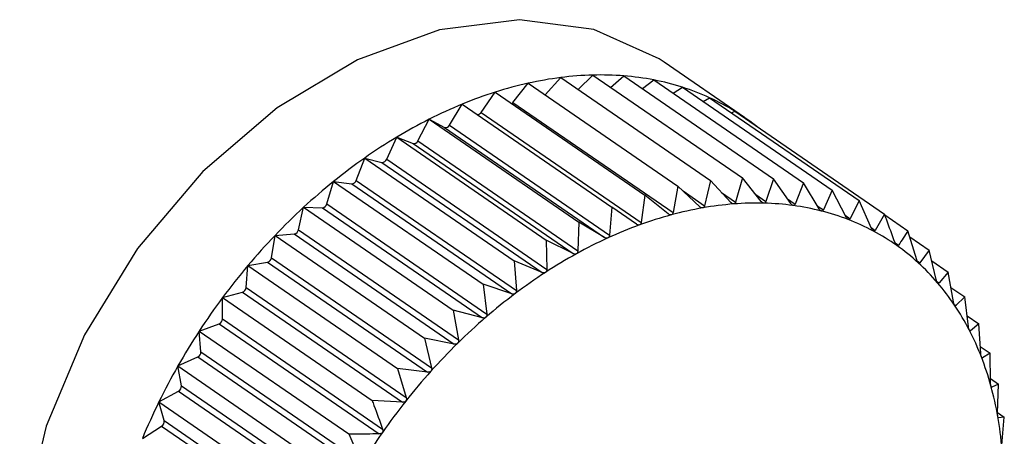
# Model space of a CAD drawing. Extents: x 13.31 to 23.28, y 4.6 to 10.16.
# Drawn here: x 18.01 to 18.03, y 6.55 to 6.56 of the extents above; entities that cross this region are included whole.
import ezdxf

# ---------------------------------------------------------------- set-up
doc = ezdxf.new("R2010")
doc.units = 0
doc.header["$LTSCALE"] = 0.2
doc.header["$MEASUREMENT"] = 0
doc.layers.add('D7', color=7, linetype='Continuous')

# ---------------------------------------------------------------- blocks, each defined once
blk = doc.blocks.new('A$C1F9836AF')
at = {"color": 7, "linetype": 'Continuous'}
for p, q in [((2.158097039346483, 1.616221868161003), (2.156971736195889, 1.61699588565694)), ((2.155308832226279, 1.616537929036063), (2.15552721025772, 1.616781015709797)), ((2.15552721025772, 1.616781015709797), (2.157620464183456, 1.615341212434471)), ((2.155769669809789, 1.616614244706572), (2.155974457128192, 1.61681526553416)), ((2.155974457128192, 1.61681526553416), (2.158067711053928, 1.615375462258832)), ((2.156223904535185, 1.616643688073257), (2.156409557394088, 1.616803854299776)), ((2.156409557394088, 1.616803854299776), (2.158502811319824, 1.615364051024448)), ((2.156668436090488, 1.616625789713153), (2.156829199679667, 1.61674686885303)), ((2.156829199679667, 1.61674686885303), (2.158922453605395, 1.615307065577703)), ((2.154857585150946, 1.616431789074763), (2.15507122060141, 1.616701365488534)), ((2.15507122060141, 1.616701365488534), (2.157164474527139, 1.615261562213207)), ((2.157100395928754, 1.616560331881622), (2.157230190253731, 1.616644742887582)), ((2.157230190253731, 1.616644742887582), (2.159323444179467, 1.615204939612254)), ((2.154412759675676, 1.616294113847697), (2.154609958515874, 1.616576921056647)), ((2.154609958515874, 1.616576921056647), (2.156703212441609, 1.61513711778132)), ((2.157517228428684, 1.616447309361072), (2.157609477335907, 1.616498253643693)), ((2.157609477335907, 1.616498253643693), (2.159702731261643, 1.615058450368365)), ((2.153967673056417, 1.6161147438409), (2.154146934484114, 1.616408629511405)), ((2.154146934484114, 1.616408629511405), (2.156240188409843, 1.614968826236077)), ((2.154857585150946, 1.616431789074763), (2.15709777587838, 1.614890918229104)), ((2.153525712671101, 1.61589504416843), (2.153685672398577, 1.616197771653083)), ((2.153685672398577, 1.616197771653083), (2.155778926324313, 1.614757968377756)), ((2.153685672398577, 1.616197771653083), (2.153899307849041, 1.616083491887482)), ((2.154412759675676, 1.616294113847697), (2.15665295040311, 1.614753243002037)), ((2.157916807143547, 1.616286862919326), (2.157964174322476, 1.616308515992961)), ((2.157964174322476, 1.616308515992961), (2.160057428248205, 1.614868712717634)), ((2.153899307849041, 1.616083491887482), (2.156139498576483, 1.614542621041822)), ((2.153967673056417, 1.6161147438409), (2.156207863783859, 1.614573872995241)), ((2.153090242105119, 1.615636686877451), (2.153229682742268, 1.615945952237304)), ((2.153229682742268, 1.615945952237304), (2.155322936667996, 1.614506148961977)), ((2.153229682742268, 1.615945952237304), (2.153458128908216, 1.615857721164608)), ((2.153458128908216, 1.615857721164608), (2.155698319635658, 1.614316850318949)), ((2.153525712671101, 1.61589504416843), (2.155765903398542, 1.61435417332277)), ((2.152664575552418, 1.615341638222951), (2.152782435871789, 1.615655087761874)), ((2.152782435871789, 1.615655087761874), (2.154875689797525, 1.614215284486547)), ((2.152782435871789, 1.615655087761874), (2.153023954139972, 1.615593576873823)), ((2.153090242105119, 1.615636686877451), (2.155330432832553, 1.614095816031792)), ((2.153023954139972, 1.615593576873823), (2.155264144867413, 1.614052706028163)), ((2.158067711053928, 1.615375462258832), (2.15797312958745, 1.615037318474383)), ((2.158332508175011, 1.615046620595814), (2.158067711053928, 1.615375462258832)), ((2.158502811319824, 1.615364051024448), (2.158396995850975, 1.61504492929833)), ((2.158745131134939, 1.615017071438714), (2.158502811319824, 1.615364051024448)), ((2.15225195259249, 1.615012143703343), (2.152347335605892, 1.615327391881081)), ((2.152347335605892, 1.615327391881081), (2.154440589531628, 1.613887588605754)), ((2.152347335605892, 1.615327391881081), (2.152600087876447, 1.615293069312672)), ((2.152600087876447, 1.615293069312672), (2.154840278603888, 1.613752198467013)), ((2.152664575552418, 1.615341638222951), (2.154904766279852, 1.61380076737729)), ((2.157164474527139, 1.615261562213207), (2.15709777587838, 1.614890918229104)), ((2.157471371056321, 1.614974045657248), (2.157164474527139, 1.615261562213207)), ((2.157620464183456, 1.615341212434471), (2.157538954819206, 1.61498585088483)), ((2.15790684162231, 1.61503224219255), (2.157620464183456, 1.615341212434471)), ((2.158922453605395, 1.615307065577703), (2.158807327731569, 1.615008625433707)), ((2.159141570192215, 1.614943819608174), (2.158922453605395, 1.615307065577703)), ((2.156703212441609, 1.61513711778132), (2.15665295040311, 1.614753243002037)), ((2.157029410671004, 1.614872473900684), (2.156703212441609, 1.61513711778132)), ((2.157237289396345, 1.615193345474257), (2.157538954819206, 1.61498585088483)), ((2.157777268276536, 1.615172037799881), (2.15797312958745, 1.615037318474383)), ((2.158255499559903, 1.615142254721124), (2.158396995850975, 1.61504492929833)), ((2.158698987154754, 1.615083145354788), (2.158807327731569, 1.615008625433707)), ((2.159323444179467, 1.615204939612254), (2.159201002355861, 1.614928683174843)), ((2.15951880820624, 1.614827422594857), (2.159323444179467, 1.615204939612254)), ((2.151855513535214, 1.614650710970876), (2.151927693320321, 1.614965358558444)), ((2.151927693320321, 1.614965358558444), (2.154020947246057, 1.613525555283116)), ((2.151927693320321, 1.614965358558444), (2.152189755995852, 1.61495848552515)), ((2.152189755995852, 1.61495848552515), (2.154429946723294, 1.613417614679491)), ((2.15225195259249, 1.615012143703343), (2.154492143319931, 1.613471272857683)), ((2.156240188409843, 1.614968826236077), (2.156207863783859, 1.614573872995241)), ((2.156584324051753, 1.614728299945257), (2.156240188409843, 1.614968826236077)), ((2.159115029704861, 1.614987817760944), (2.159201002355861, 1.614928683174843)), ((2.159702731261643, 1.615058450368365), (2.159575023622249, 1.614805710930598)), ((2.159873974167947, 1.614668766250317), (2.159702731261643, 1.615058450368365)), ((2.159505184779373, 1.61485374819616), (2.159575023622249, 1.614805710930598)), ((2.160057428248205, 1.614868712717634), (2.159926545003064, 1.614640644594004)), ((2.160060593515961, 1.614860194232703), (2.160384835680919, 1.614637170678149)), ((2.155778926324313, 1.614757968377756), (2.155765903398542, 1.61435417332277)), ((2.156139498576483, 1.614542621041822), (2.155778926324313, 1.614757968377756)), ((2.159868911695543, 1.614680286523684), (2.159926545003064, 1.614640644594004)), ((2.151478275521182, 1.614260090746885), (2.151526702746249, 1.614571743086151)), ((2.151526702746249, 1.614571743086151), (2.151796081371561, 1.614592371895904)), ((2.151526702746249, 1.614571743086151), (2.153619956671985, 1.613131939810824)), ((2.151796081371561, 1.614592371895904), (2.154036272099003, 1.613051501050245)), ((2.151855513535214, 1.614650710970876), (2.154095704262648, 1.613109840125217)), ((2.160507466378025, 1.614229817879335), (2.160384835680919, 1.614637170678149)), ((2.16041022261145, 1.614552840755485), (2.160682461791527, 1.61436558642464)), ((2.155322936667996, 1.614506148961977), (2.155330432832553, 1.614095816031792)), ((2.155698319635658, 1.614316850318949), (2.155322936667996, 1.614506148961977)), ((2.160204955419015, 1.614467712103306), (2.160252891208327, 1.614434740419552)), ((2.151478275521182, 1.614260090746885), (2.153718466248623, 1.612719219901225)), ((2.160682461791527, 1.61436558642464), (2.160551578546379, 1.61418956546234)), ((2.160780971368165, 1.613952866515042), (2.160682461791527, 1.61436558642464)), ((2.151123109559474, 1.613843255887137), (2.151147415664074, 1.614149541115618)), ((2.151147415664074, 1.614149541115618), (2.151422060105173, 1.614197514770721)), ((2.151147415664074, 1.614149541115618), (2.15324066958981, 1.612709737840291)), ((2.151422060105173, 1.614197514770721), (2.153662250832614, 1.612656643925061)), ((2.154875689797525, 1.614215284486547), (2.154904766279852, 1.61380076737729)), ((2.155264144867413, 1.614052706028163), (2.154875689797525, 1.614215284486547)), ((2.160512238053865, 1.614216625041339), (2.160551578546379, 1.61418956546234)), ((2.160718696122476, 1.614213777531478), (2.160948041465613, 1.614056026877264)), ((2.160948041465613, 1.614056026877264), (2.160820333826219, 1.613906985651829)), ((2.161022798482204, 1.613640311719364), (2.160948041465613, 1.614056026877264)), ((2.151123109559474, 1.613843255887137), (2.153363300286916, 1.612302385041477)), ((2.154440589531628, 1.613887588605754), (2.154492143319931, 1.613471272857683)), ((2.154840278603888, 1.613752198467013), (2.154440589531628, 1.613887588605754)), ((2.160788812969333, 1.613928666649257), (2.160820333826219, 1.613906985651829)), ((2.160986197809851, 1.613843843842211), (2.161179553481492, 1.613710847971092)), ((2.150792718677511, 1.613701965858773), (2.151070538724365, 1.613776919250742)), ((2.150792718677511, 1.613403378756604), (2.150792718677511, 1.613701965858773)), ((2.150792718677511, 1.613701965858773), (2.152885972603247, 1.612262162583445)), ((2.151070538724365, 1.613776919250742), (2.153310729451807, 1.612236048405082)), ((2.161179553481492, 1.613710847971092), (2.161057111657886, 1.613589151591007)), ((2.161231107269789, 1.613294532223022), (2.161179553481492, 1.613710847971092)), ((2.161032647195615, 1.613605978987089), (2.161057111657886, 1.613589151591007)), ((2.154020947246057, 1.613525555283116), (2.154095704262648, 1.613109840125217)), ((2.154429946723294, 1.613417614679491), (2.154020947246057, 1.613525555283116)), ((2.161212524549779, 1.613444594502432), (2.161375235892937, 1.613332676726026)), ((2.150465311244798, 1.613232423633574), (2.150744192519095, 1.613333786321838)), ((2.150744192519095, 1.613333786321838), (2.152984383246537, 1.611792915476178)), ((2.150792718677511, 1.613403378756604), (2.153032909404953, 1.611862507910944)), ((2.161375235892937, 1.613332676726026), (2.161260110019111, 1.613238482188988)), ((2.161404312375272, 1.61291815961677), (2.161375235892937, 1.613332676726026)), ((2.150489617349397, 1.612943807085856), (2.150465311244798, 1.613232423633574)), ((2.150465311244798, 1.613232423633574), (2.152558565170533, 1.611792620358246)), ((2.161243490247504, 1.613249913769888), (2.161260110019111, 1.613238482188988)), ((2.153619956671985, 1.613131939810824), (2.153718466248623, 1.612719219901225)), ((2.154036272099003, 1.613051501050245), (2.153619956671985, 1.613131939810824)), ((2.161397299011231, 1.613018142804422), (2.161533599438645, 1.612924391253587)), ((2.150167685134196, 1.612744487939871), (2.150445505181043, 1.612871488493169)), ((2.150445505181043, 1.612871488493169), (2.152685695908485, 1.611330617647509)), ((2.150489617349397, 1.612943807085856), (2.152729808076838, 1.611402936240197)), ((2.161415302400481, 1.612866231452037), (2.161427783969803, 1.612857646251664)), ((2.161533599438645, 1.612924391253587), (2.161427783969803, 1.612857646251664)), ((2.161541095603202, 1.612514058323402), (2.161533599438645, 1.612924391253587)), ((2.150167685134196, 1.612744487939871), (2.152260939059925, 1.611304684664543)), ((2.150216112359264, 1.612468038492806), (2.150167685134196, 1.612744487939871)), ((2.15324066958981, 1.612709737840291), (2.153363300286916, 1.612302385041477)), ((2.153662250832614, 1.612656643925061), (2.15324066958981, 1.612709737840291)), ((2.150216112359264, 1.612468038492806), (2.152456303086698, 1.610927167647146)), ((2.161540127750389, 1.612567037667708), (2.16165343887641, 1.61248909885275)), ((2.161551080224339, 1.612454891553625), (2.161558857409933, 1.612449542170469)), ((2.16165343887641, 1.61248909885275), (2.161558857409933, 1.612449542170469)), ((2.161640415950639, 1.612085303797763), (2.16165343887641, 1.61248909885275)), ((2.149902105460111, 1.612241872262918), (2.15017674990121, 1.612393544130353)), ((2.15017674990121, 1.612393544130353), (2.152416940628644, 1.610852673284694)), ((2.149902105460111, 1.612241872262918), (2.151995359385847, 1.61080206898759)), ((2.149974285245218, 1.611979693863722), (2.149902105460111, 1.612241872262918)), ((2.153310729451807, 1.612236048405082), (2.152885972603247, 1.612262162583445)), ((2.161640702119673, 1.612094176891554), (2.161733842155737, 1.612030112361521)), ((2.149670593444231, 1.611728401811504), (2.149939972069543, 1.611903590678584)), ((2.149939972069543, 1.611903590678584), (2.152180162796977, 1.610362719832924)), ((2.149974285245218, 1.611979693863722), (2.152214475972659, 1.610438823018062)), ((2.161648964612308, 1.612019592599259), (2.161652332791494, 1.612017275863884)), ((2.161733842155737, 1.612030112361521), (2.161652332791494, 1.612017275863884)), ((2.161701517529753, 1.611635159120683), (2.161733842155737, 1.612030112361521)), ((2.152558565170533, 1.611792620358246), (2.152729808076838, 1.611402936240197))]:
    blk.add_line(p, q, dxfattribs=at)
at = {"color": 7, "linetype": 'Continuous', "flags": 128}
for points in [[(2.156971736195889, 1.61699588565694), (2.156903141610652, 1.617041783336078), (2.155989470473191, 1.617453330956854), (2.154947851720632, 1.617590697967931), (2.15382699028817, 1.617447461240546), (2.152679296410636, 1.617030318364873), (2.151558434978167, 1.616358774478158), (2.150516816225608, 1.615464230226177), (2.149603145088154, 1.614388513503938), (2.148860143812708, 1.613181923629799), (2.148322554313129, 1.611900879405248), (2.148015513676928, 1.610605281034445), (2.147953378783011, 1.609355709257255), (2.148139054989951, 1.608210592661179), (2.148563860284678, 1.607223475625546), (2.149207931243748, 1.60644051464584), (2.14953455050291, 1.606183354240315)], [(2.154842412738429, 1.616417032021263), (2.154849733674762, 1.616423184860256), (2.154857585150946, 1.616431789074763)]]:
    blk.add_lwpolyline(points, dxfattribs=at)
at = {"color": 7, "linetype": 'Continuous'}
for centre, radius, start, end in [((2.156150588176406, 1.611867165642718), 0.004953233540954944, 97.23000199587423, 102.5864070326767), ((2.156094579009274, 1.612309387180868), 0.004507479229123103, 91.5270822941408, 97.23115807497983), ((2.156084180055746, 1.612698204023362), 0.004118523352431511, 85.46871668668177, 91.52661622494219), ((2.156109635356732, 1.613021599776034), 0.003794127371459698, 79.06751661871408, 85.46609471924114), ((2.156157587993565, 1.613271537866846), 0.003539631014729219, 72.3605227956384, 79.0623541325977), ((2.156257618062053, 1.611386826934847), 0.00544535205227854, 102.5841592043494, 107.6126843342778), ((2.156212078791636, 1.613444402657948), 0.003358381832767507, 65.411845001126, 72.3527795336945), ((2.156416294773752, 1.610886000906378), 0.005970713762463217, 107.6097876726745, 112.338756429867), ((2.156255730500501, 1.613541143733684), 0.003252249915710601, 58.31079386905544, 65.40198283975703), ((2.156622357076966, 1.610383573239604), 0.006513756219846198, 112.3355391950242, 116.7978151797102), ((2.156866896924061, 1.609898514443175), 0.007056970375316528, 116.7944977129212, 121.0246846449103), ((2.15435940639242, 1.616326104920706), 6.220933680892092e-05, 268.0631321004384, 329.052747132975), ((2.156271036014079, 1.613567114303173), 0.003222111195494281, 51.16442906315493, 58.29978643054333), ((2.153915677153758, 1.616138085344467), 5.699473381338614e-05, 253.3091640503476, 335.824190324185), ((2.157136927445425, 1.60944870324882), 0.007581609696412649, 121.0214003741296, 125.054070017676), ((2.153469106447506, 1.615917694429578), 6.096965540307443e-05, 259.6273728876196, 338.1918094705977), ((2.157416239989562, 1.609049823715377), 0.008068559581848574, 125.0508887570593, 128.9195934513611), ((2.1530290707103, 1.615658228140298), 6.485341586122635e-05, 265.474982239829, 340.6004881527641), ((2.157686492021131, 1.608714410316431), 0.008499300936002704, 128.9165414762685, 132.6533790983063), ((2.152599041736384, 1.615361554745455), 6.849342240331473e-05, 270.8751459516783, 343.0953362577728), ((2.157928451868738, 1.608451105217443), 0.008856895604394184, 132.6504544033104, 136.2859995187242), ((2.152182433071953, 1.615029849657015), 7.173886346598339e-05, 275.8588148173975, 345.7111057580445), ((2.158373986357379, 1.610049423773015), 0.00498241306423265, 99.94966380594245, 105.1390138387034), ((2.158296159611378, 1.610493887420648), 0.004531187050952258, 94.42293925594203, 99.95142778893658), ((2.158265232489658, 1.610894115612477), 0.004129765711940014, 88.54206141305362, 94.42335354795699), ((2.158273859154296, 1.611236913747929), 0.003786859062041295, 82.30927684015236, 88.54057912088282), ((2.158310848609265, 1.611512594458528), 0.003508707999418049, 75.74887591912008, 82.30541582930985), ((2.158501640854094, 1.609576634470627), 0.005472132716634811, 105.1363932692279, 110.0112368456689), ((2.158362008044453, 1.611715533719946), 0.003299419959375144, 68.91134334528769, 75.74239918425069), ((2.158677371320085, 1.609093169726165), 0.005986544283849613, 110.0081460124398, 114.5994992268157), ((2.158411198883375, 1.611844453939988), 0.003161434777600962, 61.87396615633982, 68.90244872305374), ((2.158123315530194, 1.608264177517454), 0.00912692081836199, 136.2831825555474, 139.8466484403103), ((2.151782564443042, 1.614665584492818), 7.444992749159517e-05, 280.4604818271198, 348.4759720950524), ((2.158894812570576, 1.608617328216146), 0.006509713196976801, 114.5962103246717, 118.9380871973935), ((2.158441532890624, 1.611902415493073), 0.003096017962508323, 54.73620161887946, 61.8633831294732), ((2.158436626095035, 1.611896518006708), 0.003103666231803292, 47.60963353936101, 54.72509668332071), ((2.151402626330682, 1.614271511868275), 7.65064836313527e-05, 284.7152116778744, 351.4146193181522), ((2.159143377095472, 1.608166921538772), 0.007024154977137352, 118.9347741490377, 123.0619290477341), ((2.158254005748194, 1.608153336392633), 0.00929828444949034, 139.8439092948102, 143.3634487254959), ((2.158381824288124, 1.611837332436984), 0.003184325077452782, 40.60457220920537, 47.59931851347383), ((2.159408944380946, 1.607758171624024), 0.007511599648224416, 123.0586906919436, 127.0052695983668), ((2.151045645655284, 1.613850645787271), 7.781559661761458e-05, 288.6567684045289, 354.5505896162066), ((2.158265315757856, 1.611738103284785), 0.003337362432831608, 33.81697821139489, 40.59614080919225), ((2.158306364703666, 1.608113850074845), 0.009363862163704344, 143.3607517964559, 146.863836538695), ((2.159674801748825, 1.607404715377146), 0.00795387929007151, 127.002151763971, 130.8010075302605), ((2.158079054553045, 1.611613775901255), 0.003561305299299567, 27.31924904890483, 33.81104919719173), ((2.159922772751219, 1.607116783564676), 0.008333871614375741, 130.7980207467478, 134.480481158384), ((2.150714453515267, 1.613406237690175), 7.831736156640929e-05, 292.316605053208, 357.9079832813176), ((2.158270158812908, 1.608136961815328), 0.009320910722809994, 146.8611436531838, 150.3749839216595), ((2.157819430464091, 1.611479915709845), 0.003853406603612626, 21.15658939630441, 27.31591643041514), ((2.160134456316474, 1.606900609056532), 0.008636429327014921, 134.4776135546004, 138.0735418791833), ((2.150411655854047, 1.612941748410364), 7.798867163004699e-05, 295.7235089148069, 1.51261865869996), ((2.157487639133965, 1.611351593468825), 0.004209148193714234, 15.34846028146706, 21.15554823724432), ((2.158139826852992, 1.608210573768615), 0.009171227905623457, 150.3722566770851, 153.9242340393275), ((2.160292492183157, 1.606758103968896), 0.008849227015046522, 138.0707680066377, 141.6088036435775), ((2.150139607809347, 1.612460816477396), 7.684467232491767e-05, 298.9037605929558, 5.392730123228114), ((2.157089726129467, 1.611242312951958), 0.004621794515956286, 9.89322864061224, 15.34920164450148), ((2.157914920061184, 1.60832015152003), 0.00892104766361095, 153.9214360749782, 157.5395276585713), ((2.160381766303662, 1.606686826924596), 0.008963464083224309, 141.6060902775043, 145.1139948397274), ((2.149900392336431, 1.611967223373241), 7.493780823065455e-05, 301.8817400607091, 9.579223673314331), ((2.15663630102102, 1.611163054472075), 0.005082094643625024, 4.773959701349709, 9.895209448003184), ((2.160390473907281, 1.606680241916254), 0.008974373133316765, 145.111304769309, 148.6163654399891)]:
    blk.add_arc(centre, radius, start, end, dxfattribs=at)
for points, knots in [([(2.157513110452957, 1.61495690098843), (2.157512356941471, 1.614956788476037), (2.157507721977655, 1.614956096395178), (2.15749842913883, 1.614957110733783), (2.157484596245158, 1.614962930839635), (2.15747612090718, 1.614970053750088), (2.157471371056321, 1.614974045657248)], [0, 0, 0, 0, 0.05518497683200218, 0.3394511921535522, 0.6298072912228649, 1, 1, 1, 1]), ([(2.157538954819206, 1.61498585088483), (2.157537154417572, 1.614980348340012), (2.157533900451607, 1.614970403284851), (2.157524430838816, 1.614960335389107), (2.157516656746527, 1.61495797686987), (2.157513110452957, 1.61495690098843)], [0, 0, 0, 0, 0.4024843712359557, 0.7274323802399855, 1, 1, 1, 1]), ([(2.157946722588004, 1.615011580400191), (2.157945982738848, 1.615011542366306), (2.157941440187169, 1.615011308844524), (2.157932437793985, 1.615013181179336), (2.157919228614961, 1.615020163625783), (2.157911289968691, 1.615027904606316), (2.15790684162231, 1.61503224219255)], [0, 0, 0, 0, 0.05530449915049289, 0.3395604951542568, 0.6299288841081391, 1, 1, 1, 1]), ([(2.15797312958745, 1.615037318474383), (2.157971137884321, 1.615032128405504), (2.157967539020529, 1.615022750325668), (2.157957884965324, 1.615013847940488), (2.157950218788297, 1.615012290623006), (2.157946722588004, 1.615011580400191)], [0, 0, 0, 0, 0.4026617773824098, 0.7275807669499305, 1, 1, 1, 1]), ([(2.158370306460345, 1.615022544405154), (2.158369586273619, 1.615022581479982), (2.158365170751349, 1.615022808788712), (2.158356519390853, 1.615025530610968), (2.158344007222066, 1.615033640129635), (2.15833663731215, 1.615041959503055), (2.158332508175011, 1.615046620595814)], [0, 0, 0, 0, 0.05539731953040386, 0.3396453870500222, 0.6300233261849184, 1, 1, 1, 1]), ([(2.158396995850975, 1.61504492929833), (2.158394844942837, 1.615040080413904), (2.158390959121018, 1.615031320439171), (2.158381222106964, 1.615023632219685), (2.158373724929572, 1.615022885077643), (2.158370306460345, 1.615022544405154)], [0, 0, 0, 0, 0.4027995407163091, 0.7276959995945274, 1, 1, 1, 1]), ([(2.158780638340939, 1.61498970956062), (2.158779943593505, 1.614989821705335), (2.158775688674243, 1.614990508525747), (2.158767446115679, 1.614994064841907), (2.158755699022205, 1.615003257735709), (2.158748925670938, 1.61501211145078), (2.158745131134939, 1.615017071438714)], [0, 0, 0, 0, 0.05546822423429931, 0.3397102398341532, 0.630095477760727, 1, 1, 1, 1]), ([(2.158807327731569, 1.615008625433707), (2.158805050951141, 1.615004143672021), (2.15880093830582, 1.614996048075296), (2.158791220278754, 1.614989613445417), (2.158783951967319, 1.61498967946312), (2.158780638340939, 1.61498970956062)], [0, 0, 0, 0, 0.4029047714741572, 0.727784022679133, 1, 1, 1, 1]), ([(2.159174595356415, 1.614913325759582), (2.159173931572855, 1.614913512286028), (2.159169869546968, 1.614914653735301), (2.15916209033524, 1.614919023182436), (2.159151170619626, 1.61492924762767), (2.159145017191431, 1.614938587590549), (2.159141570192215, 1.614943819608174)], [0, 0, 0, 0, 0.05552052948345718, 0.3397580832210143, 0.6301487072903568, 1, 1, 1, 1]), ([(2.157072770105369, 1.614858922313211), (2.157072009131948, 1.614858736646441), (2.157067317177653, 1.614857591875841), (2.157057796886424, 1.614857746261762), (2.15704341822482, 1.61486237740938), (2.157034442182674, 1.614868847242204), (2.157029410671004, 1.614872473900684)], [0, 0, 0, 0, 0.05503181501600593, 0.3393111423639811, 0.6296515051310516, 1, 1, 1, 1]), ([(2.15709777587838, 1.614890918229104), (2.157096197381382, 1.614885134525418), (2.157093343609727, 1.614874678142135), (2.157084158746461, 1.614863502244752), (2.157076338557648, 1.614860357363014), (2.157072770105369, 1.614858922313211)], [0, 0, 0, 0, 0.4022570144860321, 0.7272422224062765, 1, 1, 1, 1]), ([(2.159201002355861, 1.614928683174843), (2.159198634009268, 1.614924591544295), (2.159194356406541, 1.614917201422417), (2.159184759037647, 1.614912050269426), (2.159177777772708, 1.614912926382569), (2.159174595356415, 1.614913325759582)], [0, 0, 0, 0, 0.4029823954457909, 0.7278489546805058, 1, 1, 1, 1]), ([(2.159549179256, 1.614793974328888), (2.159548551676426, 1.614794233917582), (2.159544713315913, 1.614795821596704), (2.159537448379087, 1.614800976605405), (2.159527412098161, 1.614812173025949), (2.15952189730562, 1.61482194746403), (2.15951880820624, 1.614827422594857)], [0, 0, 0, 0, 0.05555650232465761, 0.3397909886840277, 0.6301853180136936, 1, 1, 1, 1]), ([(2.159575023622249, 1.614805710930598), (2.159572598721024, 1.614802029360045), (2.159568219283262, 1.614795380343212), (2.159558843222111, 1.614791532786067), (2.159552205048033, 1.61479320988076), (2.159549179256, 1.614793974328888)], [0, 0, 0, 0, 0.4030357796973393, 0.7278936109596785, 1, 1, 1, 1]), ([(2.160204365049911, 1.614469058045133), (2.160164204349957, 1.614579123897459), (2.160115550138013, 1.614712467372851), (2.160066066544427, 1.614845490940509), (2.160057428248205, 1.614868712717634)], [0, 0, 0, 0, 0.8254311056827064, 1, 1, 1, 1]), ([(2.156629052801176, 1.614718390051412), (2.156628290754934, 1.614718133284781), (2.156623577804471, 1.614716545286113), (2.156613895057657, 1.614715844334832), (2.156599052598626, 1.614719268687279), (2.156589615453594, 1.614725055360744), (2.156584324051753, 1.614728299945257)], [0, 0, 0, 0, 0.05483475581059576, 0.339130980429992, 0.6294511174945017, 1, 1, 1, 1]), ([(2.15665295040311, 1.614753243002037), (2.156651622668509, 1.614747211915295), (2.156649221312431, 1.614736304022447), (2.156640419656004, 1.614724086037933), (2.156632615423302, 1.614720175298777), (2.156629052801176, 1.614718390051412)], [0, 0, 0, 0, 0.401964462905762, 0.726997551015082, 1, 1, 1, 1]), ([(2.159901539230045, 1.614632563604994), (2.159900952776621, 1.614632894323403), (2.159897367107963, 1.614634916387876), (2.159890663385394, 1.614640823391535), (2.159881559917995, 1.614652924899026), (2.15987669766827, 1.614663078754019), (2.159873974167947, 1.614668766250317)], [0, 0, 0, 0, 0.05557761604537147, 0.3398103025243707, 0.6302068069695238, 1, 1, 1, 1]), ([(2.156185335496982, 1.614536373738403), (2.156184572499161, 1.614536046108672), (2.156179868574863, 1.614534026253025), (2.156170081122017, 1.614532485692246), (2.156154867856511, 1.614534699686203), (2.156145019186159, 1.614539775709286), (2.156139498576483, 1.614542621041822)], [0, 0, 0, 0, 0.05503884632573584, 0.3393175713195065, 0.6296586561936235, 1, 1, 1, 1]), ([(2.156207863783859, 1.614573872995241), (2.156206811130797, 1.614567619967229), (2.156204908061252, 1.614556315248069), (2.156196576085367, 1.614543136048978), (2.156188857524089, 1.614538492581328), (2.156185335496982, 1.614536373738403)], [0, 0, 0, 0, 0.4022674523945231, 0.7272509523072759, 1, 1, 1, 1]), ([(2.159926545003064, 1.614640644594004), (2.15992409899204, 1.61463738979838), (2.159919681613754, 1.614631511794007), (2.159910625740967, 1.614628978026498), (2.159904384134929, 1.614631440992601), (2.159901539230045, 1.614632563604994)], [0, 0, 0, 0, 0.4030671122115163, 0.7279198210682181, 1, 1, 1, 1]), ([(2.160384835680919, 1.614637170678149), (2.160363167055113, 1.614603208416228), (2.160320027909822, 1.614535594393788), (2.160275201490588, 1.614468255331394), (2.160252891208327, 1.614434740419552)], [0, 0, 0, 0, 0.5022961317009861, 1, 1, 1, 1]), ([(2.160228993606392, 1.614430322020969), (2.160228452849804, 1.614430721343152), (2.160225146937439, 1.614433162597086), (2.160219047033419, 1.614439782286093), (2.160210918701605, 1.614452715180779), (2.160206717982913, 1.614463190527805), (2.160204365049911, 1.614469058045133)], [0, 0, 0, 0, 0.05558470585777928, 0.3398167880316305, 0.6302140229217027, 1, 1, 1, 1]), ([(2.160252891208327, 1.614434740419552), (2.160250459690904, 1.614431925784134), (2.160246068548897, 1.614426842759148), (2.160237429236791, 1.614425622968808), (2.160231634699723, 1.614428850804859), (2.160228993606392, 1.614430322020969)], [0, 0, 0, 0, 0.4030776333133637, 0.7279286221666189, 1, 1, 1, 1]), ([(2.155744995149394, 1.614314258628228), (2.155744237708692, 1.614313862522676), (2.15573957894448, 1.614311426210007), (2.155729753462627, 1.614309062627154), (2.155714257444256, 1.614310067737772), (2.155704043703221, 1.614314414353386), (2.155698319635658, 1.614316850318948)], [0, 0, 0, 0, 0.05519010862273865, 0.339455884934141, 0.6298125115027873, 1, 1, 1, 1]), ([(2.155765903398542, 1.61435417332277), (2.155765151311517, 1.614347735289834), (2.155763792036648, 1.61433609959329), (2.155756021196265, 1.614322039371162), (2.15574844921132, 1.614316696053737), (2.155744995149394, 1.614314258628228)], [0, 0, 0, 0, 0.4024919885865053, 0.7274387514543906, 0.9999999999999999, 0.9999999999999999, 0.9999999999999999, 0.9999999999999999]), ([(2.160529050259502, 1.614188788757384), (2.160528559386133, 1.61418925358549), (2.160525558128914, 1.614192095598922), (2.160520099995825, 1.614199383217705), (2.160512981741764, 1.6142130675451), (2.160509446549941, 1.614223804034557), (2.160507466378025, 1.614229817879335)], [0, 0, 0, 0, 0.05557804977121712, 0.3398106992805302, 0.6302072484078037, 1, 1, 1, 1]), ([(2.160551578546379, 1.61418956546234), (2.160549197008759, 1.614187200948011), (2.160544896070039, 1.614182930752505), (2.160536766458367, 1.614183015115502), (2.160531466130504, 1.614186981083133), (2.160529050259502, 1.614188788757384)], [0, 0, 0, 0, 0.403067755850146, 0.7279203594829026, 1, 1, 1, 1]), ([(2.155311383014347, 1.614053735150994), (2.155310637338825, 1.614053273528766), (2.1553060592809, 1.614050439409596), (2.155296262463526, 1.614047276015389), (2.155280574228446, 1.614047082942925), (2.155270044866615, 1.614050686704443), (2.155264144867413, 1.614052706028163)], [0, 0, 0, 0, 0.05530828487011465, 0.3395639573724837, 0.6299327357277724, 1, 1, 1, 1]), ([(2.155330432832553, 1.614095816031792), (2.155330004310084, 1.614089231014232), (2.155329230006711, 1.614077332451995), (2.155322107214747, 1.614062478566835), (2.155314741953884, 1.614056473686649), (2.155311383014347, 1.614053735150994)], [0, 0, 0, 0, 0.4026673962744939, 0.7275854668248963, 1, 1, 1, 1]), ([(2.160799425577071, 1.613909802028218), (2.160798988357346, 1.613910328716008), (2.160796314299734, 1.613913549964784), (2.160791530953805, 1.613921455649354), (2.160785450074858, 1.613935805807932), (2.160782579379909, 1.613946741126788), (2.160780971368165, 1.613952866515042)], [0, 0, 0, 0, 0.05555739659923938, 0.3397918067143408, 0.6301862281684015, 1, 1, 1, 1]), ([(2.160820333826219, 1.613906985651829), (2.160818037362343, 1.613905077722814), (2.16081388989328, 1.613901631957063), (2.160806359186456, 1.613903000708851), (2.16080159649044, 1.613907672534856), (2.160799425577071, 1.613909802028218)], [0, 0, 0, 0, 0.4030371067970124, 0.7278947210940109, 1, 1, 1, 1]), ([(2.154887799142006, 1.613756786047671), (2.154887071261872, 1.613756262435423), (2.154882608762048, 1.613753052264623), (2.154872907020785, 1.613749118537244), (2.154857118689673, 1.61374774704432), (2.154846325613992, 1.613750600031094), (2.154840278603888, 1.613752198467013)], [0, 0, 0, 0, 0.05540011206615827, 0.3396479411574482, 0.6300261676909524, 1, 1, 1, 1]), ([(2.154904766279852, 1.61380076737729), (2.15490468175506, 1.613794074439207), (2.154904529053763, 1.613781983071502), (2.154898136237872, 1.613766429140113), (2.15489103641276, 1.613759805977212), (2.154887799142006, 1.613756786047671)], [0, 0, 0, 0, 0.4028036852456204, 0.7276994663595971, 1, 1, 1, 1]), ([(2.161038061839673, 1.613595485090936), (2.161037681597907, 1.613596069469136), (2.161035354757392, 1.613599645496277), (2.1610312740297, 1.613608114649415), (2.161026249973677, 1.613623040044628), (2.161024037726374, 1.613634110393828), (2.161022798482204, 1.613640311719364)], [0, 0, 0, 0, 0.05552194231582862, 0.3397593755631041, 0.630150145139644, 1, 1, 1, 1]), ([(2.161057111657886, 1.613589151591007), (2.161054934696669, 1.613587703165939), (2.161051002776727, 1.613585087092037), (2.161044155568515, 1.613587710672875), (2.161039969882875, 1.613593050797268), (2.161038061839673, 1.613595485090936)], [0, 0, 0, 0, 0.402984492135513, 0.7278507085640129, 1, 1, 1, 1]), ([(2.154477467261412, 1.613425671280238), (2.154476763003604, 1.613425089729254), (2.154472449972967, 1.61342152818237), (2.154462908950489, 1.613416859598992), (2.154447113500293, 1.613414338372701), (2.15443611066468, 1.61341643828144), (2.154429946723294, 1.613417614679491)], [0, 0, 0, 0, 0.05547025192452487, 0.3397120945103067, 0.6300975412076469, 1, 1, 1, 1]), ([(2.154492143319931, 1.613471272857683), (2.154492420524708, 1.613464511829679), (2.154492921249489, 1.613452299146249), (2.154487334745678, 1.613436144276458), (2.154480557154987, 1.613428950783187), (2.154477467261412, 1.613425671280238)], [0, 0, 0, 0, 0.4029077807271641, 0.7277865398824443, 1, 1, 1, 1]), ([(2.161243142881265, 1.613248230087221), (2.161242822466964, 1.613248867490224), (2.161240860178911, 1.613252771087232), (2.161237504503607, 1.613261744788051), (2.161233548726099, 1.613277150528062), (2.16123198390456, 1.613288291112712), (2.161231107269789, 1.613294532223022)], [0, 0, 0, 0, 0.05547025192468757, 0.3397120945120776, 0.6300975412097544, 1, 1, 1, 1]), ([(2.161260110019111, 1.613238482188988), (2.161258086055593, 1.613237492615603), (2.161254430098868, 1.613235705114283), (2.161248345729863, 1.613239544388045), (2.161244772095767, 1.613245510256576), (2.161243142881265, 1.613248230087221)], [0, 0, 0, 0, 0.4029077807312447, 0.7277865398826858, 1, 1, 1, 1]), ([(2.154083510245936, 1.613062910832007), (2.154082835203287, 1.613062275876818), (2.154078704366729, 1.613058390350309), (2.154069388449866, 1.613053028087632), (2.154053678988429, 1.613049394529314), (2.15404252197283, 1.613050744712353), (2.154036272099003, 1.613051501050245)], [0, 0, 0, 0, 0.05552194231440836, 0.3397593755620782, 0.6301501451375379, 1, 1, 1, 1]), ([(2.154095704262648, 1.613109840125217), (2.154096358104905, 1.61310305131493), (2.154097539042528, 1.613090789700713), (2.154092829026371, 1.61307413770145), (2.15408642810397, 1.613066426142989), (2.154083510245936, 1.613062910832007)], [0, 0, 0, 0, 0.4029844921332502, 0.7278507085620991, 1, 1, 1, 1]), ([(2.161413107911283, 1.612870679837329), (2.161412849671745, 1.612871365130369), (2.161411266452451, 1.612875566536497), (2.161408652693634, 1.61288498198059), (2.161405768579225, 1.612900769609265), (2.161404835275217, 1.61291191513842), (2.161404312375272, 1.61291815961677)], [0, 0, 0, 0, 0.05540011206735741, 0.339647941161273, 0.6300261676961549, 1, 1, 1, 1]), ([(2.161427783969803, 1.612857646251664), (2.161425945301477, 1.612857111304748), (2.161422623589171, 1.612856144877182), (2.161417375541813, 1.612861151421142), (2.161414444406144, 1.612867695820978), (2.161413107911283, 1.612870679837329)], [0, 0, 0, 0, 0.4028036852509216, 0.7276994663638648, 1, 1, 1, 1]), ([(2.153708926346351, 1.612671265529031), (2.153708285843972, 1.612670582145906), (2.153704368499522, 1.612666402540653), (2.153695340338505, 1.61266039314147), (2.153679809384446, 1.612655693087299), (2.153668554964465, 1.612656302541177), (2.153662250832614, 1.612656643925061)], [0, 0, 0, 0, 0.05555739659883318, 0.3397918067135383, 0.630186228167114, 1, 1, 1, 1]), ([(2.153718466248623, 1.612719219901225), (2.153719508705951, 1.612712443796225), (2.153721391408997, 1.612700205987406), (2.153717621370635, 1.612683164554351), (2.153711648758797, 1.612674991114327), (2.153708926346351, 1.612671265529031)], [0, 0, 0, 0, 0.4030371067931852, 0.7278947210938025, 1, 1, 1, 1]), ([(2.161546663393221, 1.612465707726633), (2.161546469146753, 1.612466435332038), (2.161545276574973, 1.612470902448885), (2.161543415893032, 1.612480693414646), (2.161541598742094, 1.612496761677821), (2.161541276286986, 1.612507846870932), (2.161541095603202, 1.612514058323402)], [0, 0, 0, 0, 0.05530828486948275, 0.3395639573751458, 0.6299327357347438, 1, 1, 1, 1]), ([(2.161558857409933, 1.612449542170469), (2.1615572348793, 1.612449454071937), (2.161554303105543, 1.612449294885442), (2.161549958440997, 1.612455411347823), (2.161547695439044, 1.612462482785603), (2.161546663393221, 1.612465707726633)], [0, 0, 0, 0, 0.4026673962794682, 0.7275854668268508, 1, 1, 1, 1]), ([(2.152885972603247, 1.612262162583445), (2.15289461089947, 1.612238940806321), (2.152944094493055, 1.612105917238661), (2.152992748704992, 1.611972573763271), (2.153032909404953, 1.611862507910944)], [0, 0, 0, 0, 0.1745688943172936, 1, 1, 1, 1]), ([(2.153356566372299, 1.612253716028546), (2.153355965432912, 1.612252989593063), (2.153352291219161, 1.612248548081528), (2.153343611257814, 1.612241943086797), (2.153328350029202, 1.612236230462158), (2.153317055738544, 1.612236113768732), (2.153310729451807, 1.612236048405082)], [0, 0, 0, 0, 0.05557804977115116, 0.3398106992788319, 0.6302072484061417, 1, 1, 1, 1]), ([(2.153363300286916, 1.612302385041477), (2.153364740318931, 1.612295662008185), (2.153367340945262, 1.61228352054378), (2.153364567213554, 1.612266200423033), (2.153359071362221, 1.612257624777809), (2.153356566372299, 1.612253716028546)], [0, 0, 0, 0, 0.4030677558486992, 0.7279203594819951, 0.9999999999999999, 0.9999999999999999, 0.9999999999999999, 0.9999999999999999]), ([(2.161642792889214, 1.612036395837424), (2.161642663897734, 1.612037159757699), (2.161641870514313, 1.612041858375615), (2.161640768271663, 1.612051955711441), (2.161640005354915, 1.612068201353384), (2.16164026848509, 1.612079161450998), (2.161640415950639, 1.612085303797763)], [0, 0, 0, 0, 0.05519010862396511, 0.3394558849390725, 0.6298125115096862, 1, 1, 1, 1]), ([(2.161652332791494, 1.612017275863884), (2.161650955535013, 1.61201762332275), (2.16164846636811, 1.612018251298087), (2.161645085208317, 1.612025411819077), (2.161643510989929, 1.612032954941518), (2.161642792889214, 1.612036395837424)], [0, 0, 0, 0, 0.4024919885948183, 0.7274387514590109, 1, 1, 1, 1]), ([(2.152984383246537, 1.611792915476178), (2.152867221361699, 1.611792552229839), (2.152725281127037, 1.611792112161205), (2.152583343129781, 1.611792544828069), (2.152558565170533, 1.611792620358246)], [0, 0, 0, 0, 0.8254311056826307, 1, 1, 1, 1]), ([(2.153029111995959, 1.611813440134375), (2.153028555305188, 1.611812676377735), (2.153025151979289, 1.611808007155793), (2.153016878000724, 1.611800862703168), (2.153001975716808, 1.611794199113959), (2.152990699405191, 1.611793376335839), (2.152984383246537, 1.611792915476178)], [0, 0, 0, 0, 0.05558470585607594, 0.3398167880304104, 0.6302140229184474, 1, 1, 1, 1]), ([(2.153032909404953, 1.611862507910944), (2.153034752885535, 1.611855877892758), (2.153038082076169, 1.611843904566518), (2.153036353396292, 1.611826418700422), (2.153031379190377, 1.611817503565635), (2.153029111995959, 1.611813440134375)], [0, 0, 0, 0, 0.4030776333099897, 0.7279286221658069, 1, 1, 1, 1])]:
    blk.add_open_spline(points, degree=3, knots=knots, dxfattribs=at)

msp = doc.modelspace()

# ---------------------------------------------------------------- block references
at = {"layer": 'D7', "color": 7, "linetype": 'Continuous'}
msp.add_blockref('A$C1F9836AF', (15.86353936175503, 4.941533529173091), dxfattribs=at)

doc.saveas('drawing.dxf')
